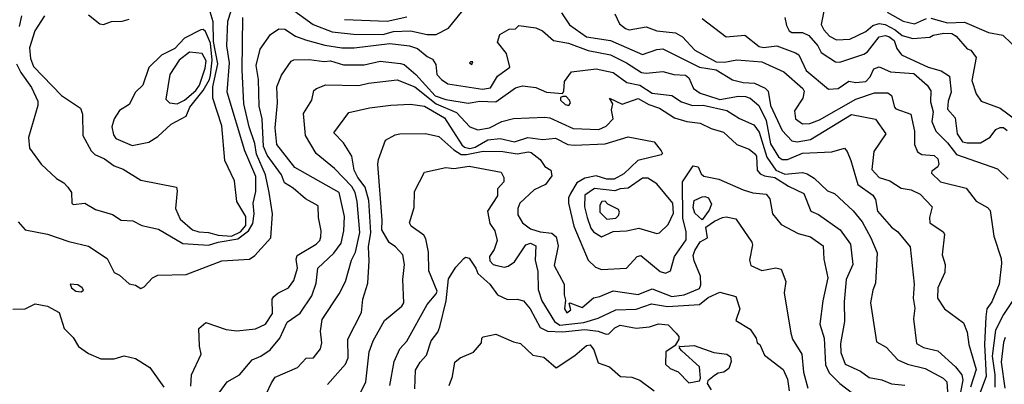
# Model space of a CAD drawing. Extents: x 526342 to 526453, y 3529656 to 3529788.
# Drawn here: x 526370 to 526384, y 3529711 to 3529716 of the extents above; entities that cross this region are included whole.
import ezdxf

# ---------------------------------------------------------------- set-up
doc = ezdxf.new("R2010")
doc.units = 0
doc.header["$MEASUREMENT"] = 0
doc.layers.add('Contours', color=7, linetype='Continuous')

msp = doc.modelspace()

# ---------------------------------------------------------------- linework, layer by layer
at = {"layer": 'Contours'}
for points in [[(526370.439, 3529715.725, 7.4), (526370.5, 3529715.604, 7.4), (526370.643, 3529715.399, 7.4), (526370.732, 3529715.217, 7.4), (526370.731, 3529715.157, 7.4), (526370.606, 3529714.721, 7.4), (526370.619, 3529714.576, 7.4), (526370.778, 3529714.357, 7.4), (526370.984, 3529714.164, 7.4), (526371.083, 3529714.105, 7.4), (526371.141, 3529714.044, 7.4), (526371.191, 3529713.971, 7.4), (526371.195, 3529713.826, 7.4), (526371.213, 3529713.808, 7.4), (526371.371, 3529713.825, 7.4), (526371.516, 3529713.739, 7.4), (526371.746, 3529713.671, 7.4), (526371.866, 3529713.596, 7.4), (526372.024, 3529713.587, 7.4), (526372.145, 3529713.525, 7.4), (526372.374, 3529713.475, 7.4), (526372.701, 3529713.28, 7.4), (526373.052, 3529713.255, 7.4), (526373.185, 3529713.297, 7.4), (526373.451, 3529713.341, 7.4), (526373.596, 3529713.449, 7.4), (526373.657, 3529713.548, 7.4), (526373.672, 3529713.681, 7.4), (526373.658, 3529713.826, 7.4), (526373.696, 3529713.984, 7.4), (526373.694, 3529714.189, 7.4), (526373.547, 3529714.54, 7.4), (526373.305, 3529715.338, 7.4), (526373.336, 3529715.737, 7.4), (526373.303, 3529715.967, 7.4), (526373.316, 3529716.306, 7.4), (526373.45, 3529716.729, 7.4)], [(526370.823, 3529716.378, 7.6), (526370.692, 3529716.173, 7.6), (526370.619, 3529715.943, 7.6), (526370.631, 3529715.798, 7.6), (526370.67, 3529715.689, 7.6), (526371.054, 3529715.29, 7.6), (526371.311, 3529715.121, 7.6), (526371.337, 3529715.036, 7.6), (526371.345, 3529714.746, 7.6), (526371.455, 3529714.54, 7.6), (526371.504, 3529714.49, 7.6), (526371.637, 3529714.431, 7.6), (526371.77, 3529714.337, 7.6), (526371.891, 3529714.288, 7.6), (526372.133, 3529714.139, 7.6), (526372.616, 3529714.043, 7.6), (526372.627, 3529713.996, 7.6), (526372.603, 3529713.754, 7.6), (526372.665, 3529713.609, 7.6), (526372.834, 3529713.462, 7.6), (526372.919, 3529713.437, 7.6), (526373.052, 3529713.43, 7.6), (526373.185, 3529713.39, 7.6), (526373.366, 3529713.377, 7.6), (526373.487, 3529713.439, 7.6), (526373.56, 3529713.524, 7.6), (526373.56, 3529713.645, 7.6), (526373.438, 3529713.851, 7.6), (526373.405, 3529714.129, 7.6), (526373.273, 3529714.407, 7.6), (526373.235, 3529714.879, 7.6), (526373.109, 3529715.254, 7.6), (526373.11, 3529715.411, 7.6), (526373.18, 3529715.725, 7.6), (526373.122, 3529716.028, 7.6), (526373.115, 3529716.294, 7.6), (526373.061, 3529716.475, 7.6)], [(526374.164, 3529716.487, 7.2), (526374.474, 3529716.257, 7.2), (526374.733, 3529716.16, 7.2), (526375.023, 3529716.125, 7.2), (526375.422, 3529716.122, 7.2), (526375.568, 3529716.163, 7.2), (526375.797, 3529716.172, 7.2), (526376.027, 3529716.122, 7.2), (526376.148, 3529716.122, 7.2), (526376.317, 3529716.209, 7.2), (526376.511, 3529716.451, 7.2)], [(526377.853, 3529716.415, 7.2), (526377.962, 3529716.256, 7.2), (526378.192, 3529716.091, 7.2), (526378.519, 3529716.04, 7.2), (526378.954, 3529715.851, 7.2), (526379.148, 3529715.92, 7.2), (526379.232, 3529715.926, 7.2), (526379.728, 3529715.679, 7.2), (526379.958, 3529715.641, 7.2), (526380.176, 3529715.507, 7.2), (526380.321, 3529715.47, 7.2), (526380.478, 3529715.458, 7.2), (526380.623, 3529715.39, 7.2), (526380.664, 3529715.35, 7.2), (526380.694, 3529715.157, 7.2), (526380.855, 3529714.818, 7.2), (526380.986, 3529714.673, 7.2), (526381.059, 3529714.663, 7.2), (526381.24, 3529714.695, 7.2), (526381.797, 3529715.032, 7.2), (526382.123, 3529714.969, 7.2), (526382.264, 3529714.77, 7.2), (526382.098, 3529714.528, 7.2), (526382.073, 3529714.286, 7.2), (526382.172, 3529714.178, 7.2), (526382.317, 3529714.13, 7.2), (526382.474, 3529714.033, 7.2), (526382.607, 3529714.009, 7.2), (526382.728, 3529713.949, 7.2), (526382.892, 3529713.778, 7.2), (526382.859, 3529713.633, 7.2), (526382.862, 3529713.56, 7.2), (526383.043, 3529713.439, 7.2), (526383.063, 3529713.403, 7.2), (526383.028, 3529713.125, 7.2), (526383.068, 3529712.992, 7.2), (526383.067, 3529712.883, 7.2), (526382.969, 3529712.677, 7.2), (526382.968, 3529712.532, 7.2), (526383.06, 3529712.387, 7.2), (526383.321, 3529712.197, 7.2), (526383.37, 3529712.073, 7.2), (526383.392, 3529711.903, 7.2), (526383.493, 3529711.565, 7.2), (526383.416, 3529711.323, 7.2)], [(526381.424, 3529716.463, 8), (526381.384, 3529716.257, 8), (526381.421, 3529716.185, 8), (526381.496, 3529716.1, 8), (526381.591, 3529716.049, 8), (526381.772, 3529716.061, 8), (526381.99, 3529716.161, 8), (526382.086, 3529716.245, 8), (526382.172, 3529716.272, 8), (526382.256, 3529716.258, 8), (526382.389, 3529716.187, 8), (526382.486, 3529716.11, 8), (526382.631, 3529716.068, 8), (526382.861, 3529716.088, 8), (526382.909, 3529716.114, 8), (526383.054, 3529716.139, 8), (526383.163, 3529716.138, 8), (526383.218, 3529716.1, 8), (526383.369, 3529715.929, 8), (526383.42, 3529715.907, 8), (526383.492, 3529715.81, 8), (526383.433, 3529715.495, 8), (526383.491, 3529715.314, 8), (526383.562, 3529715.216, 8), (526383.816, 3529715.121, 8), (526384.046, 3529714.95, 8)], [(526382.28, 3529716.426, 8.2), (526382.498, 3529716.305, 8.2), (526382.655, 3529716.266, 8.2), (526382.818, 3529716.342, 8.2)], [(526370.462, 3529713.572, 7.2), (526370.56, 3529713.464, 7.2), (526370.863, 3529713.405, 7.2), (526371.153, 3529713.305, 7.2), (526371.419, 3529713.244, 7.2), (526371.674, 3529713.076, 7.2), (526371.77, 3529712.884, 7.2), (526371.842, 3529712.847, 7.2), (526371.975, 3529712.727, 7.2), (526372.06, 3529712.713, 7.2), (526372.133, 3529712.665, 7.2), (526372.179, 3529712.689, 7.2), (526372.29, 3529712.811, 7.2), (526372.362, 3529712.847, 7.2), (526372.749, 3529712.856, 7.2), (526373.233, 3529713.041, 7.2), (526373.608, 3529713.067, 7.2), (526373.682, 3529713.113, 7.2), (526373.899, 3529713.355, 7.2), (526373.922, 3529713.681, 7.2), (526373.878, 3529713.971, 7.2), (526373.826, 3529714.213, 7.2), (526373.704, 3529714.492, 7.2), (526373.682, 3529714.637, 7.2), (526373.607, 3529714.867, 7.2), (526373.534, 3529715.181, 7.2), (526373.508, 3529715.641, 7.2), (526373.521, 3529716.354, 7.2)], [(526370.51, 3529716.378, 7.4), (526370.478, 3529716.233, 7.4)], [(526371.42, 3529716.391, 7.8), (526371.576, 3529716.266, 7.8), (526371.625, 3529716.257, 7.8), (526371.733, 3529716.297, 7.8), (526371.879, 3529716.303, 7.8), (526371.975, 3529716.329, 7.8)], [(526374.902, 3529716.327, 7.4), (526375.483, 3529716.302, 7.4), (526375.749, 3529716.365, 7.4)], [(526378.579, 3529716.403, 7.4), (526378.64, 3529716.269, 7.4), (526378.724, 3529716.203, 7.4), (526378.773, 3529716.188, 7.4), (526379.003, 3529716.227, 7.4), (526379.148, 3529716.171, 7.4), (526379.402, 3529716.146, 7.4), (526379.498, 3529716.089, 7.4), (526379.667, 3529715.907, 7.4), (526379.958, 3529715.752, 7.4), (526380.067, 3529715.747, 7.4), (526380.236, 3529715.779, 7.4), (526380.575, 3529715.752, 7.4), (526380.877, 3529715.614, 7.4), (526381.133, 3529715.387, 7.4), (526381.153, 3529715.35, 7.4), (526381.133, 3529715.254, 7.4), (526381.02, 3529715.084, 7.4), (526381.036, 3529714.975, 7.4), (526381.131, 3529714.907, 7.4), (526381.228, 3529714.913, 7.4), (526381.361, 3529714.963, 7.4), (526381.857, 3529715.243, 7.4), (526382.111, 3529715.328, 7.4), (526382.292, 3529715.329, 7.4), (526382.34, 3529715.29, 7.4), (526382.379, 3529715.133, 7.4), (526382.401, 3529715.11, 7.4), (526382.604, 3529715.036, 7.4), (526382.651, 3529714.806, 7.4), (526382.653, 3529714.625, 7.4), (526382.692, 3529714.527, 7.4), (526382.752, 3529714.489, 7.4), (526382.921, 3529714.477, 7.4), (526382.969, 3529714.431, 7.4), (526382.985, 3529714.359, 7.4), (526382.971, 3529714.322, 7.4), (526382.891, 3529714.262, 7.4), (526382.885, 3529714.237, 7.4), (526383.006, 3529714.117, 7.4), (526383.357, 3529714.033, 7.4), (526383.49, 3529713.854, 7.4), (526383.648, 3529713.766, 7.4), (526383.683, 3529713.725, 7.4), (526383.731, 3529713.379, 7.4), (526383.831, 3529713.076, 7.4), (526383.836, 3529713.004, 7.4), (526383.805, 3529712.726, 7.4), (526383.706, 3529712.484, 7.4), (526383.635, 3529712.387, 7.4), (526383.621, 3529712.278, 7.4), (526383.607, 3529711.903, 7.4), (526383.63, 3529711.468, 7.4), (526383.536, 3529711.226, 7.4)], [(526379.765, 3529716.34, 7.6), (526380.091, 3529716.092, 7.6), (526380.345, 3529716.115, 7.6), (526380.539, 3529715.958, 7.6), (526380.599, 3529715.947, 7.6), (526380.781, 3529715.97, 7.6), (526381.035, 3529715.872, 7.6), (526381.078, 3529715.846, 7.6), (526381.18, 3529715.632, 7.6), (526381.482, 3529715.38, 7.6), (526381.615, 3529715.386, 7.6), (526381.76, 3529715.486, 7.6), (526381.857, 3529715.469, 7.6), (526381.99, 3529715.483, 7.6), (526382.049, 3529715.544, 7.6), (526382.101, 3529715.653, 7.6), (526382.172, 3529715.684, 7.6), (526382.329, 3529715.615, 7.6), (526382.643, 3529715.593, 7.6), (526382.825, 3529715.435, 7.6), (526382.873, 3529715.355, 7.6), (526382.87, 3529715.205, 7.6), (526382.907, 3529715.072, 7.6), (526382.89, 3529714.939, 7.6), (526382.943, 3529714.806, 7.6), (526383.103, 3529714.65, 7.6), (526383.224, 3529714.491, 7.6), (526383.78, 3529714.295, 7.6), (526383.925, 3529714.152, 7.6)], [(526380.888, 3529716.354, 7.8), (526380.912, 3529716.245, 7.8), (526380.95, 3529716.172, 7.8), (526380.986, 3529716.148, 7.8), (526381.131, 3529716.15, 7.8), (526381.216, 3529716.111, 7.8), (526381.338, 3529715.967, 7.8), (526381.385, 3529715.878, 7.8), (526381.579, 3529715.75, 7.8), (526381.639, 3529715.746, 7.8), (526381.966, 3529715.856, 7.8), (526382.014, 3529715.888, 7.8), (526382.172, 3529716.089, 7.8), (526382.256, 3529716.107, 7.8), (526382.305, 3529716.097, 7.8), (526382.378, 3529716.04, 7.8), (526382.414, 3529715.931, 7.8), (526382.476, 3529715.846, 7.8), (526382.837, 3529715.678, 7.8), (526383.018, 3529715.629, 7.8), (526383.128, 3529715.556, 7.8), (526383.153, 3529715.338, 7.8), (526383.112, 3529715.217, 7.8), (526383.101, 3529715.108, 7.8), (526383.208, 3529714.987, 7.8), (526383.235, 3529714.77, 7.8), (526383.308, 3529714.662, 7.8), (526383.369, 3529714.646, 7.8), (526383.55, 3529714.648, 7.8), (526383.683, 3529714.724, 7.8), (526383.758, 3529714.83, 7.8), (526383.816, 3529714.857, 7.8), (526383.865, 3529714.856, 7.8), (526383.914, 3529714.818, 7.8)], [(526382.873, 3529716.346, 8.2), (526383.103, 3529716.279, 8.2), (526383.333, 3529716.292, 8.2), (526383.659, 3529716.148, 8.2), (526383.853, 3529716.112, 8.2), (526384.194, 3529715.786, 8.2)], [(526372.947, 3529716.185, 7.8), (526372.725, 3529716.073, 7.8), (526372.594, 3529715.931, 7.8), (526372.411, 3529715.843, 7.8), (526372.241, 3529715.675, 7.8), (526372.158, 3529715.435, 7.8), (526372.061, 3529715.338, 7.8), (526371.975, 3529715.169, 7.8), (526371.842, 3529715.086, 7.8), (526371.768, 3529714.975, 7.8), (526371.736, 3529714.867, 7.8), (526371.758, 3529714.758, 7.8), (526371.794, 3529714.708, 7.8), (526372.012, 3529714.611, 7.8), (526372.241, 3529714.659, 7.8), (526372.362, 3529714.733, 7.8), (526372.544, 3529714.904, 7.8), (526372.75, 3529715.012, 7.8), (526372.797, 3529715.133, 7.8), (526372.981, 3529715.362, 7.8), (526373.064, 3529715.508, 7.8), (526373.079, 3529715.568, 7.8), (526373.104, 3529715.774, 7.8), (526373.077, 3529716.003, 7.8), (526373.013, 3529716.161, 7.8), (526372.979, 3529716.19, 7.8), (526372.947, 3529716.185, 7.8)], [(526372.813, 3529711.335, 7), (526372.82, 3529711.492, 7), (526372.95, 3529711.77, 7), (526372.928, 3529711.879, 7), (526372.92, 3529712.121, 7), (526373.016, 3529712.204, 7), (526373.294, 3529712.106, 7), (526373.439, 3529712.091, 7), (526373.693, 3529712.119, 7), (526373.826, 3529712.181, 7), (526373.923, 3529712.327, 7), (526373.92, 3529712.52, 7), (526373.941, 3529712.556, 7), (526373.995, 3529712.604, 7), (526374.14, 3529712.677, 7), (526374.212, 3529712.774, 7), (526374.264, 3529712.943, 7), (526374.246, 3529713.064, 7), (526374.26, 3529713.113, 7), (526374.515, 3529713.27, 7), (526374.564, 3529713.318, 7), (526374.578, 3529713.367, 7), (526374.586, 3529713.451, 7), (526374.548, 3529713.633, 7), (526374.545, 3529713.79, 7), (526374.37, 3529713.887, 7), (526374.203, 3529714.032, 7), (526374.084, 3529714.105, 7), (526374.044, 3529714.213, 7), (526373.849, 3529714.479, 7), (526373.799, 3529714.6, 7), (526373.781, 3529714.975, 7), (526373.74, 3529715.145, 7), (526373.732, 3529715.508, 7), (526373.702, 3529715.701, 7), (526373.753, 3529715.922, 7), (526373.895, 3529716.124, 7), (526374.007, 3529716.199, 7), (526374.092, 3529716.196, 7), (526374.237, 3529716.099, 7), (526374.37, 3529716.05, 7), (526374.636, 3529715.976, 7), (526374.866, 3529715.94, 7), (526375.035, 3529715.939, 7), (526375.519, 3529716.001, 7), (526375.785, 3529715.97, 7), (526375.894, 3529715.93, 7), (526376.025, 3529715.822, 7), (526376.1, 3529715.788, 7), (526376.143, 3529715.713, 7), (526376.159, 3529715.58, 7), (526376.22, 3529715.508, 7), (526376.305, 3529715.449, 7), (526376.777, 3529715.377, 7), (526376.886, 3529715.398, 7), (526376.983, 3529715.557, 7), (526377.152, 3529715.677, 7), (526377.104, 3529715.864, 7), (526376.982, 3529716.016, 7), (526377.013, 3529716.124, 7), (526377.14, 3529716.195, 7), (526377.225, 3529716.201, 7), (526377.273, 3529716.246, 7), (526377.503, 3529716.211, 7), (526377.594, 3529716.173, 7), (526377.745, 3529716.039, 7), (526377.95, 3529716.006, 7), (526378.216, 3529715.906, 7), (526378.519, 3529715.847, 7), (526378.737, 3529715.738, 7), (526378.942, 3529715.604, 7), (526379.003, 3529715.594, 7), (526379.232, 3529715.62, 7), (526379.378, 3529715.577, 7), (526379.54, 3529715.568, 7), (526379.582, 3529715.532, 7), (526379.648, 3529715.387, 7), (526379.74, 3529715.325, 7), (526379.837, 3529715.29, 7), (526380.006, 3529715.239, 7), (526380.26, 3529715.281, 7), (526380.357, 3529715.28, 7), (526380.418, 3529715.255, 7), (526380.538, 3529715.157, 7), (526380.635, 3529714.951, 7), (526380.696, 3529714.635, 7), (526380.805, 3529714.457, 7), (526380.853, 3529714.421, 7), (526380.926, 3529714.419, 7), (526381.131, 3529714.507, 7), (526381.53, 3529714.525, 7), (526381.7, 3529714.574, 7), (526381.736, 3529714.531, 7), (526381.787, 3529714.407, 7), (526381.884, 3529714.08, 7), (526382.087, 3529713.935, 7), (526382.124, 3529713.875, 7), (526382.149, 3529713.717, 7), (526382.34, 3529713.5, 7), (526382.426, 3529713.439, 7), (526382.595, 3529713.234, 7), (526382.647, 3529712.726, 7), (526382.635, 3529712.532, 7), (526382.657, 3529712.399, 7), (526382.64, 3529712.254, 7), (526382.681, 3529711.915, 7), (526382.776, 3529711.865, 7), (526382.97, 3529711.819, 7), (526383.212, 3529711.601, 7), (526383.297, 3529711.492, 7), (526383.311, 3529711.419, 7), (526383.238, 3529711.044, 7)], [(526372.795, 3529715.883, 8), (526372.653, 3529715.774, 8), (526372.524, 3529715.58, 8), (526372.472, 3529715.241, 8), (526372.52, 3529715.191, 8), (526372.628, 3529715.18, 8), (526372.725, 3529715.229, 8), (526372.881, 3529715.362, 8), (526372.931, 3529715.435, 8), (526373.006, 3529715.665, 8), (526373.018, 3529715.762, 8), (526372.967, 3529715.862, 8), (526372.795, 3529715.883, 8)], [(526373.124, 3529711.144, 6.8), (526373.304, 3529711.395, 6.8), (526373.475, 3529711.491, 6.8), (526373.644, 3529711.697, 6.8), (526373.765, 3529711.744, 6.8), (526373.889, 3529711.831, 6.8), (526374.02, 3529711.988, 6.8), (526374.121, 3529712.206, 6.8), (526374.298, 3529712.328, 6.8), (526374.458, 3529712.568, 6.8), (526374.517, 3529712.738, 6.8), (526374.539, 3529712.943, 6.8), (526374.757, 3529713.147, 6.8), (526374.855, 3529713.282, 6.8), (526374.893, 3529713.451, 6.8), (526374.9, 3529713.645, 6.8), (526374.828, 3529713.971, 6.8), (526374.225, 3529714.311, 6.8), (526373.982, 3529714.625, 6.8), (526373.959, 3529714.854, 6.8), (526373.991, 3529715.193, 6.8), (526373.98, 3529715.411, 6.8), (526374.045, 3529715.568, 6.8), (526374.177, 3529715.761, 6.8), (526374.213, 3529715.776, 6.8), (526374.419, 3529715.782, 6.8), (526374.624, 3529715.756, 6.8), (526374.709, 3529715.766, 6.8), (526374.89, 3529715.71, 6.8), (526375.168, 3529715.711, 6.8), (526375.386, 3529715.761, 6.8), (526375.664, 3529715.728, 6.8), (526375.713, 3529715.713, 6.8), (526375.87, 3529715.58, 6.8), (526376.136, 3529715.289, 6.8), (526376.281, 3529715.239, 6.8), (526376.584, 3529715.189, 6.8), (526376.741, 3529715.217, 6.8), (526376.959, 3529715.205, 6.8), (526377.225, 3529715.398, 6.8), (526377.321, 3529715.426, 6.8), (526377.503, 3529715.4, 6.8), (526377.648, 3529715.336, 6.8), (526377.866, 3529715.32, 6.8), (526377.885, 3529715.35, 6.8), (526377.892, 3529715.483, 6.8), (526377.987, 3529715.615, 6.8), (526378.325, 3529715.655, 6.8), (526378.555, 3529715.603, 6.8), (526378.742, 3529715.471, 6.8), (526378.918, 3529715.435, 6.8), (526379.087, 3529715.325, 6.8), (526379.353, 3529715.29, 6.8), (526379.486, 3529715.204, 6.8), (526379.632, 3529715.155, 6.8), (526379.777, 3529715.159, 6.8), (526380.103, 3529715.086, 6.8), (526380.273, 3529714.977, 6.8), (526380.466, 3529714.893, 6.8), (526380.54, 3529714.794, 6.8), (526380.645, 3529714.455, 6.8), (526380.768, 3529714.274, 6.8), (526380.889, 3529714.223, 6.8), (526381.131, 3529714.245, 6.8), (526381.192, 3529714.227, 6.8), (526381.29, 3529714.165, 6.8), (526381.47, 3529713.995, 6.8), (526381.567, 3529713.959, 6.8), (526381.821, 3529713.724, 6.8), (526381.943, 3529713.572, 6.8), (526382.06, 3529713.355, 6.8), (526382.144, 3529713.149, 6.8), (526382.124, 3529712.738, 6.8), (526382.085, 3529712.641, 6.8), (526382.057, 3529712.472, 6.8), (526382.138, 3529711.94, 6.8), (526382.268, 3529711.869, 6.8), (526382.426, 3529711.696, 6.8), (526382.559, 3529711.635, 6.8), (526382.8, 3529711.579, 6.8), (526383.042, 3529711.444, 6.8), (526383.091, 3529711.395, 6.8), (526383.106, 3529711.19, 6.8)], [(526376.614, 3529715.749, 7.2), (526376.602, 3529715.737, 7.2), (526376.632, 3529715.715, 7.2), (526376.645, 3529715.749, 7.2), (526376.614, 3529715.749, 7.2)], [(526373.775, 3529711.093, 6.6), (526373.908, 3529711.383, 6.6), (526373.959, 3529711.457, 6.6), (526374.261, 3529711.589, 6.6), (526374.382, 3529711.718, 6.6), (526374.479, 3529711.724, 6.6), (526374.576, 3529711.843, 6.6), (526374.592, 3529711.927, 6.6), (526374.577, 3529712.085, 6.6), (526374.599, 3529712.242, 6.6), (526374.829, 3529712.593, 6.6), (526374.916, 3529712.762, 6.6), (526374.998, 3529713.052, 6.6), (526375.05, 3529713.161, 6.6), (526375.11, 3529713.427, 6.6), (526375.075, 3529713.851, 6.6), (526375.045, 3529713.971, 6.6), (526375.001, 3529714.056, 6.6), (526374.765, 3529714.298, 6.6), (526374.517, 3529714.504, 6.6), (526374.369, 3529714.746, 6.6), (526374.345, 3529715.048, 6.6), (526374.456, 3529715.229, 6.6), (526374.486, 3529715.362, 6.6), (526374.522, 3529715.387, 6.6), (526374.648, 3529715.437, 6.6), (526375.096, 3529715.429, 6.6), (526375.229, 3529715.462, 6.6), (526375.616, 3529715.504, 6.6), (526375.858, 3529715.412, 6.6), (526376.148, 3529715.181, 6.6), (526376.426, 3529715.06, 6.6), (526376.605, 3529714.867, 6.6), (526376.717, 3529714.826, 6.6), (526376.874, 3529714.853, 6.6), (526377.043, 3529714.939, 6.6), (526377.2, 3529714.977, 6.6), (526377.624, 3529714.999, 6.6), (526377.696, 3529714.989, 6.6), (526378.011, 3529714.841, 6.6), (526378.362, 3529714.828, 6.6), (526378.458, 3529714.877, 6.6), (526378.556, 3529714.975, 6.6), (526378.534, 3529715.096, 6.6), (526378.552, 3529715.181, 6.6), (526378.505, 3529715.254, 6.6), (526378.676, 3529715.175, 6.6), (526378.894, 3529715.25, 6.6), (526379.039, 3529715.168, 6.6), (526379.184, 3529715.121, 6.6), (526379.39, 3529714.987, 6.6), (526379.559, 3529714.937, 6.6), (526379.74, 3529714.917, 6.6), (526379.886, 3529714.843, 6.6), (526380.055, 3529714.795, 6.6), (526380.235, 3529714.625, 6.6), (526380.406, 3529714.564, 6.6), (526380.478, 3529714.505, 6.6), (526380.504, 3529714.467, 6.6), (526380.514, 3529714.274, 6.6), (526380.555, 3529714.225, 6.6), (526380.611, 3529714.198, 6.6), (526380.756, 3529714.178, 6.6), (526380.938, 3529714.059, 6.6), (526381.146, 3529713.959, 6.6), (526381.243, 3529713.717, 6.6), (526381.349, 3529713.671, 6.6), (526381.64, 3529713.463, 6.6), (526381.783, 3529713.27, 6.6), (526381.815, 3529712.992, 6.6), (526381.722, 3529712.786, 6.6), (526381.696, 3529712.484, 6.6), (526381.703, 3529712.218, 6.6), (526381.648, 3529711.915, 6.6), (526381.65, 3529711.794, 6.6), (526381.712, 3529711.637, 6.6), (526381.918, 3529711.541, 6.6), (526382.038, 3529711.454, 6.6), (526382.208, 3529711.421, 6.6), (526382.341, 3529711.368, 6.6), (526382.522, 3529711.349, 6.6)], [(526377.869, 3529715.278, 6.8), (526377.838, 3529715.266, 6.8), (526377.838, 3529715.229, 6.8), (526377.902, 3529715.168, 6.8), (526377.952, 3529715.157, 6.8), (526377.977, 3529715.193, 6.8), (526377.963, 3529715.229, 6.8), (526377.914, 3529715.28, 6.8), (526377.869, 3529715.278, 6.8)], [(526374.672, 3529711.359, 6.4), (526374.914, 3529711.637, 6.4), (526374.953, 3529711.722, 6.4), (526374.946, 3529711.976, 6.4), (526375.131, 3529712.339, 6.4), (526375.153, 3529712.52, 6.4), (526375.22, 3529712.738, 6.4), (526375.236, 3529713.04, 6.4), (526375.226, 3529713.234, 6.4), (526375.258, 3529713.427, 6.4), (526375.231, 3529713.863, 6.4), (526375.182, 3529714.044, 6.4), (526375.081, 3529714.177, 6.4), (526375.034, 3529714.274, 6.4), (526375, 3529714.467, 6.4), (526374.89, 3529714.649, 6.4), (526374.758, 3529714.782, 6.4), (526374.96, 3529715.06, 6.4), (526375.241, 3529715.124, 6.4), (526375.531, 3529715.16, 6.4), (526375.797, 3529715.172, 6.4), (526375.991, 3529715.145, 6.4), (526376.26, 3529714.987, 6.4), (526376.499, 3529714.622, 6.4), (526376.535, 3529714.591, 6.4), (526376.608, 3529714.57, 6.4), (526376.68, 3529714.587, 6.4), (526376.85, 3529714.688, 6.4), (526377.019, 3529714.708, 6.4), (526377.213, 3529714.663, 6.4), (526377.394, 3529714.72, 6.4), (526377.6, 3529714.694, 6.4), (526377.769, 3529714.711, 6.4), (526377.938, 3529714.627, 6.4), (526378.023, 3529714.615, 6.4), (526378.446, 3529714.634, 6.4), (526378.761, 3529714.73, 6.4), (526379.111, 3529714.662, 6.4), (526379.209, 3529714.54, 6.4), (526379.224, 3529714.504, 6.4), (526379.208, 3529714.487, 6.4), (526378.889, 3529714.407, 6.4), (526378.7, 3529714.226, 6.4), (526378.567, 3529714.155, 6.4), (526378.47, 3529714.152, 6.4), (526378.325, 3529714.199, 6.4), (526378.168, 3529714.167, 6.4), (526378.059, 3529714.105, 6.4), (526377.974, 3529713.959, 6.4), (526377.95, 3529713.899, 6.4), (526377.95, 3529713.826, 6.4), (526378.02, 3529713.512, 6.4), (526378.217, 3529713.052, 6.4), (526378.313, 3529712.955, 6.4), (526378.398, 3529712.924, 6.4), (526378.737, 3529712.941, 6.4), (526378.882, 3529713.102, 6.4), (526378.93, 3529713.115, 6.4), (526379.196, 3529712.896, 6.4), (526379.269, 3529712.873, 6.4), (526379.336, 3529712.907, 6.4), (526379.39, 3529713.101, 6.4), (526379.547, 3529713.33, 6.4), (526379.549, 3529713.439, 6.4), (526379.504, 3529713.621, 6.4), (526379.497, 3529714.117, 6.4), (526379.644, 3529714.335, 6.4), (526379.711, 3529714.322, 6.4), (526379.752, 3529714.225, 6.4), (526379.789, 3529714.195, 6.4), (526379.994, 3529714.153, 6.4), (526380.321, 3529714.007, 6.4), (526380.454, 3529713.969, 6.4), (526380.635, 3529713.949, 6.4), (526380.686, 3529713.887, 6.4), (526380.724, 3529713.681, 6.4), (526380.841, 3529713.537, 6.4), (526381.071, 3529713.416, 6.4), (526381.24, 3529713.369, 6.4), (526381.41, 3529713.246, 6.4), (526381.42, 3529713.064, 6.4), (526381.476, 3529712.81, 6.4), (526381.407, 3529712.496, 6.4), (526381.366, 3529712.181, 6.4), (526381.424, 3529711.988, 6.4), (526381.444, 3529711.625, 6.4), (526381.493, 3529711.516, 6.4), (526381.638, 3529711.371, 6.4), (526381.905, 3529711.168, 6.4)], [(526375.034, 3529711.069, 6.2), (526375.191, 3529711.395, 6.2), (526375.239, 3529711.806, 6.2), (526375.29, 3529711.952, 6.2), (526375.447, 3529712.23, 6.2), (526375.682, 3529712.423, 6.2), (526375.71, 3529712.472, 6.2), (526375.693, 3529712.786, 6.2), (526375.716, 3529712.992, 6.2), (526375.695, 3529713.125, 6.2), (526375.593, 3529713.234, 6.2), (526375.507, 3529713.293, 6.2), (526375.408, 3529713.463, 6.2), (526375.414, 3529713.597, 6.2), (526375.357, 3529714.359, 6.2), (526375.362, 3529714.419, 6.2), (526375.459, 3529714.685, 6.2), (526375.592, 3529714.758, 6.2), (526375.652, 3529714.77, 6.2), (526376.003, 3529714.773, 6.2), (526376.184, 3529714.735, 6.2), (526376.39, 3529714.552, 6.2), (526376.487, 3529714.491, 6.2), (526376.559, 3529714.488, 6.2), (526376.789, 3529714.533, 6.2), (526377.055, 3529714.53, 6.2), (526377.249, 3529714.5, 6.2), (526377.406, 3529714.525, 6.2), (526377.442, 3529714.515, 6.2), (526377.564, 3529714.419, 6.2), (526377.624, 3529714.328, 6.2), (526377.708, 3529714.276, 6.2), (526377.721, 3529714.201, 6.2), (526377.637, 3529714.08, 6.2), (526377.479, 3529714.01, 6.2), (526377.285, 3529713.826, 6.2), (526377.258, 3529713.754, 6.2), (526377.258, 3529713.669, 6.2), (526377.323, 3529713.56, 6.2), (526377.43, 3529713.478, 6.2), (526377.563, 3529713.437, 6.2), (526377.721, 3529713.417, 6.2), (526377.782, 3529713.367, 6.2), (526377.805, 3529713.246, 6.2), (526377.755, 3529712.98, 6.2), (526377.889, 3529712.726, 6.2), (526377.887, 3529712.581, 6.2), (526377.908, 3529712.508, 6.2), (526377.894, 3529712.387, 6.2), (526377.926, 3529712.336, 6.2), (526377.98, 3529712.375, 6.2), (526377.956, 3529712.46, 6.2), (526377.966, 3529712.472, 6.2), (526378.132, 3529712.407, 6.2), (526378.289, 3529712.539, 6.2), (526378.374, 3529712.555, 6.2), (526378.555, 3529712.636, 6.2), (526378.894, 3529712.583, 6.2), (526379.087, 3529712.659, 6.2), (526379.353, 3529712.558, 6.2), (526379.523, 3529712.579, 6.2), (526379.728, 3529712.665, 6.2), (526379.746, 3529712.714, 6.2), (526379.743, 3529712.835, 6.2), (526379.657, 3529713.04, 6.2), (526379.645, 3529713.113, 6.2), (526379.666, 3529713.185, 6.2), (526379.74, 3529713.301, 6.2), (526379.836, 3529713.355, 6.2), (526379.817, 3529713.5, 6.2), (526379.934, 3529713.582, 6.2), (526380.043, 3529713.63, 6.2), (526380.091, 3529713.64, 6.2), (526380.224, 3529713.616, 6.2), (526380.442, 3529713.294, 6.2), (526380.451, 3529713.258, 6.2), (526380.411, 3529713.052, 6.2), (526380.429, 3529712.98, 6.2), (526380.575, 3529712.91, 6.2), (526380.768, 3529712.946, 6.2), (526380.841, 3529712.931, 6.2), (526380.904, 3529712.762, 6.2), (526380.879, 3529712.605, 6.2), (526380.971, 3529712.06, 6.2), (526380.996, 3529711.976, 6.2), (526381.122, 3529711.77, 6.2), (526381.142, 3529711.528, 6.2), (526381.204, 3529711.311, 6.2)], [(526375.519, 3529711.347, 6), (526375.579, 3529711.673, 6), (526375.653, 3529711.843, 6), (526375.749, 3529711.951, 6), (526376.026, 3529712.448, 6), (526376.148, 3529712.591, 6), (526376.161, 3529712.629, 6), (526376.049, 3529712.907, 6), (526376.043, 3529713.161, 6), (526376.006, 3529713.343, 6), (526375.979, 3529713.392, 6), (526375.808, 3529713.512, 6), (526375.785, 3529713.56, 6), (526375.849, 3529713.766, 6), (526375.855, 3529713.984, 6), (526375.991, 3529714.25, 6), (526376.281, 3529714.313, 6), (526376.39, 3529714.299, 6), (526376.596, 3529714.329, 6), (526377.031, 3529714.247, 6), (526377.068, 3529714.177, 6), (526377.068, 3529714.117, 6), (526376.982, 3529714.02, 6), (526376.983, 3529713.928, 6), (526376.847, 3529713.717, 6), (526376.876, 3529713.548, 6), (526376.947, 3529713.451, 6), (526376.976, 3529713.318, 6), (526376.936, 3529713.197, 6), (526376.874, 3529713.101, 6), (526376.88, 3529713.04, 6), (526376.922, 3529712.994, 6), (526376.971, 3529712.978, 6), (526377.079, 3529712.957, 6), (526377.128, 3529712.97, 6), (526377.213, 3529713.028, 6), (526377.367, 3529713.258, 6), (526377.43, 3529713.283, 6), (526377.502, 3529713.246, 6), (526377.494, 3529713.052, 6), (526377.529, 3529712.895, 6), (526377.537, 3529712.653, 6), (526377.583, 3529712.496, 6), (526377.757, 3529712.216, 6), (526377.829, 3529712.168, 6), (526378.156, 3529712.203, 6), (526378.349, 3529712.264, 6), (526378.591, 3529712.374, 6), (526378.87, 3529712.384, 6), (526379.075, 3529712.459, 6), (526379.293, 3529712.421, 6), (526379.728, 3529712.446, 6), (526379.849, 3529712.545, 6), (526380.006, 3529712.615, 6), (526380.224, 3529712.557, 6), (526380.279, 3529712.387, 6), (526380.222, 3529712.23, 6), (526380.418, 3529712.111, 6), (526380.502, 3529711.988, 6), (526380.515, 3529711.927, 6), (526380.551, 3529711.903, 6), (526380.613, 3529711.758, 6), (526380.865, 3529711.563, 6), (526380.926, 3529711.432, 6), (526380.948, 3529711.274, 6)], [(526378.953, 3529714.165, 6.6), (526378.761, 3529714.029, 6.6), (526378.652, 3529714.021, 6.6), (526378.579, 3529713.993, 6.6), (526378.301, 3529714.027, 6.6), (526378.168, 3529713.938, 6.6), (526378.166, 3529713.778, 6.6), (526378.201, 3529713.633, 6.6), (526378.253, 3529713.488, 6.6), (526378.288, 3529713.439, 6.6), (526378.398, 3529713.37, 6.6), (526378.555, 3529713.44, 6.6), (526378.737, 3529713.449, 6.6), (526378.906, 3529713.486, 6.6), (526379.148, 3529713.412, 6.6), (526379.184, 3529713.422, 6.6), (526379.305, 3529713.535, 6.6), (526379.377, 3529713.693, 6.6), (526379.365, 3529713.826, 6.6), (526379.148, 3529714.092, 6.6), (526379.027, 3529714.166, 6.6), (526378.953, 3529714.165, 6.6)], [(526379.765, 3529713.912, 6.2), (526379.801, 3529713.919, 6.2), (526379.85, 3529713.899, 6.2), (526379.891, 3529713.814, 6.2), (526379.862, 3529713.73, 6.2), (526379.765, 3529713.602, 6.2), (526379.668, 3529713.693, 6.2), (526379.642, 3529713.766, 6.2), (526379.656, 3529713.863, 6.2), (526379.765, 3529713.912, 6.2)], [(526378.402, 3529713.851, 6.8), (526378.373, 3529713.802, 6.8), (526378.374, 3529713.703, 6.8), (526378.47, 3529713.608, 6.8), (526378.591, 3529713.621, 6.8), (526378.628, 3529713.657, 6.8), (526378.643, 3529713.705, 6.8), (526378.628, 3529713.742, 6.8), (526378.483, 3529713.812, 6.8), (526378.446, 3529713.852, 6.8), (526378.402, 3529713.851, 6.8)], [(526375.858, 3529711.298, 5.8), (526375.867, 3529711.552, 5.8), (526375.929, 3529711.661, 5.8), (526376.016, 3529711.758, 5.8), (526376.078, 3529711.952, 5.8), (526376.17, 3529712.073, 5.8), (526376.197, 3529712.145, 5.8), (526376.283, 3529712.496, 5.8), (526376.317, 3529712.798, 5.8), (526376.414, 3529712.957, 5.8), (526376.523, 3529713.075, 5.8), (526376.547, 3529713.09, 5.8), (526376.596, 3529713.078, 5.8), (526376.689, 3529712.943, 5.8), (526376.717, 3529712.871, 5.8), (526376.876, 3529712.726, 5.8), (526376.983, 3529712.581, 5.8), (526377.116, 3529712.518, 5.8), (526377.249, 3529712.519, 5.8), (526377.336, 3529712.496, 5.8), (526377.428, 3529712.387, 5.8), (526377.564, 3529712.133, 5.8), (526377.66, 3529712.084, 5.8), (526377.866, 3529712.077, 5.8), (526378.168, 3529712.106, 5.8), (526378.349, 3529712.087, 5.8), (526378.458, 3529712.044, 5.8), (526378.495, 3529712.05, 5.8), (526378.579, 3529712.132, 5.8), (526378.652, 3529712.168, 5.8), (526378.87, 3529712.126, 5.8), (526379.051, 3529712.142, 5.8), (526379.172, 3529712.184, 5.8), (526379.305, 3529712.171, 5.8), (526379.414, 3529712.06, 5.8), (526379.449, 3529712.012, 5.8), (526379.448, 3529711.976, 5.8), (526379.398, 3529711.891, 5.8), (526379.272, 3529711.806, 5.8), (526379.268, 3529711.637, 5.8), (526379.329, 3529711.578, 5.8), (526379.438, 3529711.53, 5.8), (526379.583, 3529711.382, 5.8), (526379.73, 3529711.407, 5.8), (526379.745, 3529711.444, 5.8), (526379.729, 3529711.601, 5.8), (526379.487, 3529711.819, 5.8), (526379.458, 3529711.855, 5.8), (526379.462, 3529711.877, 5.8), (526379.656, 3529711.892, 5.8), (526379.922, 3529711.793, 5.8), (526380.103, 3529711.772, 5.8), (526380.15, 3529711.734, 5.8), (526380.161, 3529711.673, 5.8), (526380.127, 3529711.576, 5.8), (526380.058, 3529711.528, 5.8), (526379.982, 3529711.514, 5.8), (526379.934, 3529711.481, 5.8), (526379.841, 3529711.407, 5.8), (526379.835, 3529711.371, 5.8), (526379.888, 3529711.286, 5.8)], [(526384.193, 3529712.81, 7.6), (526383.863, 3529712.314, 7.6), (526383.754, 3529712.097, 7.6), (526383.709, 3529711.746, 7.6), (526383.747, 3529711.492, 7.6), (526383.746, 3529711.323, 7.6)], [(526371.171, 3529712.726, 7.2), (526371.19, 3529712.677, 7.2), (526371.25, 3529712.63, 7.2), (526371.322, 3529712.621, 7.2), (526371.353, 3529712.641, 7.2), (526371.334, 3529712.677, 7.2), (526371.274, 3529712.715, 7.2), (526371.171, 3529712.726, 7.2)], [(526370.391, 3529712.385, 7), (526370.56, 3529712.387, 7), (526370.693, 3529712.458, 7), (526370.863, 3529712.425, 7), (526371.02, 3529712.339, 7), (526371.091, 3529712.121, 7), (526371.213, 3529712.001, 7), (526371.286, 3529711.877, 7), (526371.419, 3529711.781, 7), (526371.588, 3529711.708, 7), (526371.77, 3529711.707, 7), (526371.903, 3529711.749, 7), (526372.06, 3529711.711, 7), (526372.254, 3529711.589, 7), (526372.445, 3529711.323, 7)], [(526376.327, 3529711.347, 5.6), (526376.368, 3529711.468, 5.6), (526376.402, 3529711.663, 5.6), (526376.475, 3529711.722, 5.6), (526376.656, 3529711.8, 5.6), (526376.764, 3529711.927, 5.6), (526376.77, 3529711.988, 5.6), (526376.789, 3529712.007, 5.6), (526376.959, 3529712.045, 5.6), (526377.2, 3529711.939, 5.6), (526377.297, 3529711.917, 5.6), (526377.463, 3529711.758, 5.6), (526377.612, 3529711.732, 5.6), (526377.781, 3529711.586, 5.6), (526378.035, 3529711.756, 5.6), (526378.192, 3529711.89, 5.6), (526378.241, 3529711.9, 5.6), (526378.292, 3529711.831, 5.6), (526378.349, 3529711.652, 5.6), (526378.507, 3529711.6, 5.6), (526378.657, 3529711.468, 5.6), (526378.809, 3529711.459, 5.6), (526378.918, 3529711.416, 5.6), (526379.111, 3529711.274, 5.6)], [(526383.887, 3529712, 7.8), (526383.865, 3529711.933, 7.8), (526383.832, 3529711.661, 7.8), (526383.883, 3529711.311, 7.8)], [(526379.45, 3529711.879, 5.8), (526379.451, 3529711.879, 5.8), (526379.45, 3529711.879, 5.8), (526379.45, 3529711.879, 5.8)]]:
    msp.add_polyline3d(points, dxfattribs=at)

doc.saveas('drawing.dxf')
